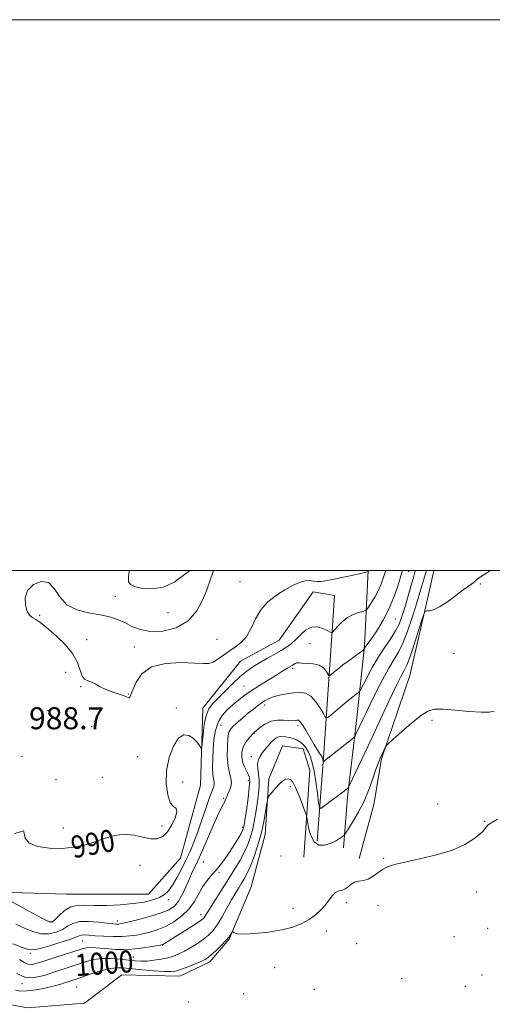
# Model space of a CAD drawing. Extents: x 2107300 to 2110200, y 352300 to 355200.
# Drawn here: x 2108019 to 2108190, y 354843 to 355200 of the extents above; entities that cross this region are included whole.
import ezdxf
from ezdxf.enums import TextEntityAlignment as Align

# ---------------------------------------------------------------- set-up
doc = ezdxf.new("R2010")
doc.units = 0
doc.header["$MEASUREMENT"] = 0
for name, color, linetype, lineweight in [('32000', 7, 'Continuous', 0), ('DTM HARD BREAKLINE', 7, 'Continuous', 0), ('DTM SPOT ELEVATION', 2, 'Continuous', 13), ('INDEX CONTOUR', 41, 'Continuous', 13), ('INDEX CONTOUR LABEL', 244, 'Continuous', 0), ('INTERMEDIATE CONTOUR', 44, 'Continuous', 0), ('SPOT ELEVATION', 7, 'Continuous', 0)]:
    doc.layers.add(name, color=color, linetype=linetype, lineweight=lineweight)
doc.styles.add('Style-ITALICS', font='ITALICS.shx')

msp = doc.modelspace()

# ---------------------------------------------------------------- linework, layer by layer
at = {"layer": '32000', "flags": 128}
for points in [[(2107300, 352300), (2110200, 352300), (2110200, 355200), (2107300, 355200), (2107300, 352300)], [(2107500, 352500), (2110000, 352500), (2110000, 355000), (2107500, 355000), (2107500, 352500)]]:
    msp.add_lwpolyline(points, dxfattribs=at)
at = {"layer": 'DTM HARD BREAKLINE'}
for points in [[(2108136.296, 354899.332, 1000.565), (2108137.652, 354917.701, 998.38), (2108141.113, 354946.489, 995.245), (2108143.85, 354972.601, 991.825), (2108145.222, 355000, 987.945)], [(2108168.979, 355000, 997.236), (2108167.234, 354991.84, 997.715), (2108160.351, 354961.895, 999.045), (2108150.023, 354931.59, 1000.185), (2108147.289, 354915.043, 1000.755), (2108141.98, 354895.502, 1001.61)], [(2108126.666, 354901.724, 999.33), (2108129.021, 354932.076, 995.815), (2108132.06, 354976.262, 990.115), (2108132.987, 354990.9, 988.785), (2108125.244, 354992.282, 988.405), (2108112.975, 354974.676, 988.88), (2108098.835, 354967.115, 988.88), (2108085.224, 354950.004, 989.545), (2108084.396, 354922.085, 990.4), (2108077.152, 354895.584, 990.875), (2108065.555, 354882.513, 991.065), (2108035.8, 354882.493, 990.78), (2108012.136, 354883.173, 991.635), (2107991.01, 354888.172, 992.49), (2107968.164, 354888.077, 993.155), (2107948.402, 354891.786, 992.775), (2107923.479, 354899.604, 992.775), (2107906.51, 354898.341, 992.775), (2107874.06, 354890.012, 993.725), (2107839.843, 354888.01, 995.34), (2107814.022, 354899.523, 996.29), (2107787.095, 354912.6, 996.86), (2107756.514, 354913.621, 997.715)], [(2108121.855, 354895.967, 1000.945), (2108124.03, 354927.55, 998.95), (2108121.607, 354935.226, 998.855), (2108114.109, 354936.403, 999.14), (2108109.185, 354924.378, 999.71), (2108107.804, 354904.154, 1000.565), (2108102.793, 354885.213, 1001.515), (2108094.743, 354866.188, 1002.085), (2108087.778, 354857.978, 1002.465), (2108076.862, 354852.701, 1002.75), (2108055.832, 354853.23, 1003.7), (2108042.289, 354842.904, 1004.27), (2108021.596, 354841.23, 1005.315), (2108008.533, 354843.637, 1005.22), (2108002.389, 354855.912, 1004.175), (2107989.902, 354857.505, 1005.41), (2107979.262, 354852.235, 1005.505), (2107970.617, 354844.809, 1007.12), (2107961.878, 354830.743, 1009.305)]]:
    msp.add_polyline3d(points, dxfattribs=at)
at = {"layer": 'DTM SPOT ELEVATION'}
for p in [(2108159.868, 354999.752, 992.775), (2108098.69, 354995.99, 987.3), (2108185.86, 354995.11, 998.1), (2108053.542, 354990.632, 988.5), (2108072.596, 354984.67, 988.975), (2108026.04, 354983.76, 987.8), (2108155.058, 354982.367, 992.87), (2108043.08, 354974.95, 987.3), (2108090.39, 354974.99, 987.1), (2108060.37, 354972.29, 987.5), (2108124.153, 354973.457, 991.16), (2108176.274, 354969.936, 998.665), (2108117.864, 354964.538, 992.3), (2108035.42, 354963.06, 988.9), (2108040.96, 354957.85, 988.1), (2108100.21, 354958.07, 991.1), (2108058.24, 354955.18, 987.9), (2108029.025, 354949.077, 989.355), (2108075.62, 354950.09, 989.7), (2108107.62, 354951.158, 994.485), (2108168.41, 354945.63, 1000.3), (2108044.86, 354943.32, 989.7), (2108091.784, 354943.81, 993.06), (2108119.791, 354943.716, 996.385), (2108103.82, 354940.85, 996.1), (2108019.6, 354932.54, 988.9), (2108061.61, 354932.46, 989.1), (2108102.78, 354932.36, 997.4), (2108031.967, 354924.065, 989.83), (2108048.8, 354924.87, 989.1), (2108077.93, 354923.25, 990.7), (2108101.71, 354923.7, 995.5), (2108117.005, 354921.551, 1000.28), (2108092.788, 354917.291, 993.82), (2108170.36, 354915.25, 1001.3), (2108034.61, 354906.52, 989.6), (2108070.36, 354907.24, 989.6), (2108099.63, 354906.7, 995.7), (2108187.47, 354908.88, 1001.9), (2108113.55, 354896.292, 1001.04), (2108150.81, 354895.47, 1001.9), (2108062.38, 354892.92, 990.6), (2108085.404, 354894.137, 994.96), (2108091.036, 354890.42, 996.195), (2108184.47, 354883.22, 1002.6), (2108072.66, 354880.54, 992.4), (2108117.941, 354877.332, 1001.325), (2108137.4, 354879.42, 1002.4), (2108148.79, 354878.42, 1002.4), (2108084.545, 354875.034, 997.43), (2108030.39, 354872.4, 991.8), (2108054.27, 354872.76, 993.5), (2108130.01, 354869.16, 1002.6), (2108176.31, 354867.03, 1003.1), (2108188.49, 354870.04, 1003.1), (2108041.48, 354865.45, 996.9), (2108070.61, 354863.89, 998.1), (2108141.03, 354864.56, 1002.4), (2108022.65, 354861.01, 996.3), (2108060.079, 354859.707, 999.045), (2108111.3, 354855.77, 1003.1), (2108186.5, 354853.11, 1003.8), (2108019.695, 354850.026, 1000.09), (2108039.44, 354848.81, 1003.1), (2108157.33, 354851.86, 1003.1), (2108180.47, 354849.05, 1003.7), (2108100.073, 354846.425, 1003.7), (2108125.673, 354847.908, 1003.415), (2108079.94, 354843.4, 1003.5)]:
    msp.add_point(p, dxfattribs=at)
at = {"layer": 'INDEX CONTOUR'}
for points in [[(2108151.601, 355000, 990), (2108151.243, 354998.985, 990), (2108150.665, 354997.208, 990), (2108149.894, 354995.031, 990), (2108148.876, 354992.659, 990), (2108147.612, 354990.307, 990), (2108146.327, 354988.227, 990), (2108145.3, 354986.681, 990), (2108144.69, 354985.83, 990), (2108144.171, 354985.439, 990), (2108143.301, 354985.171, 990), (2108141.765, 354984.735, 990), (2108139.771, 354984.003, 990), (2108137.658, 354982.894, 990), (2108135.729, 354981.399, 990), (2108134.138, 354979.821, 990), (2108132.146, 354977.556, 990), (2108132.05, 354977.496, 990), (2108131.894, 354977.482, 990), (2108131.459, 354977.61, 990), (2108130.526, 354978.045, 990), (2108128.959, 354978.826, 990), (2108126.944, 354979.501, 990), (2108124.753, 354979.492, 990), (2108122.619, 354978.416, 990), (2108120.631, 354976.669, 990), (2108118.842, 354974.841, 990), (2108117.246, 354973.382, 990), (2108115.609, 354972.175, 990), (2108113.639, 354970.962, 990), (2108111.153, 354969.553, 990), (2108108.398, 354968.019, 990), (2108105.729, 354966.499, 990), (2108103.39, 354965.059, 990), (2108101.183, 354963.481, 990), (2108098.798, 354961.474, 990), (2108096.045, 354958.88, 990), (2108093.204, 354956.067, 990), (2108090.673, 354953.535, 990), (2108088.759, 354951.59, 990), (2108087.402, 354949.762, 990), (2108086.447, 354947.387, 990), (2108085.762, 354944.066, 990), (2108085.291, 354940.459, 990), (2108084.832, 354935.867, 990), (2108084.671, 354935.447, 990), (2108084.378, 354935.866, 990), (2108083.83, 354936.788, 990), (2108082.968, 354937.966, 990), (2108081.75, 354939.174, 990), (2108080.163, 354940.129, 990), (2108078.329, 354940.314, 990), (2108076.399, 354939.149, 990), (2108074.546, 354936.266, 990), (2108073.022, 354932.119, 990), (2108072.098, 354927.37, 990), (2108071.964, 354922.665, 990), (2108072.483, 354918.585, 990), (2108073.436, 354915.698, 990), (2108074.574, 354914.298, 990), (2108075.516, 354913.6, 990), (2108075.853, 354912.549, 990), (2108075.294, 354910.399, 990), (2108074.042, 354907.643, 990), (2108072.418, 354905.085, 990), (2108070.665, 354903.376, 990), (2108068.698, 354902.567, 990), (2108066.352, 354902.555, 990), (2108063.513, 354903.163, 990), (2108060.275, 354903.908, 990), (2108056.78, 354904.232, 990), (2108053.158, 354903.737, 990), (2108049.481, 354902.66, 990), (2108045.806, 354901.399, 990), (2108042.144, 354900.3, 990), (2108038.331, 354899.504, 990), (2108034.158, 354899.102, 990), (2108029.594, 354899.181, 990), (2108025.321, 354899.814, 990), (2108022.202, 354901.069, 990), (2108020.793, 354902.876, 990), (2108020.428, 354904.606, 990), (2108020.133, 354905.489, 990), (2108019.073, 354905.117, 990), (2108016.96, 354904.52, 990)], [(2108190.928, 354948.879, 1000), (2108189.103, 354948.619, 1000), (2108186.133, 354948.563, 1000), (2108181.746, 354948.835, 1000), (2108176.798, 354949.271, 1000), (2108172.43, 354949.641, 1000), (2108169.423, 354949.689, 1000), (2108167.138, 354949.078, 1000), (2108164.581, 354947.445, 1000), (2108161.083, 354944.647, 1000), (2108157.287, 354941.41, 1000), (2108154.163, 354938.676, 1000), (2108152.417, 354937.123, 1000), (2108151.691, 354936.373, 1000), (2108151.364, 354935.781, 1000), (2108149.409, 354931.529, 1000), (2108148.896, 354930.234, 1000), (2108148.156, 354928.117, 1000), (2108147.049, 354924.815, 1000), (2108145.563, 354920.694, 1000), (2108143.717, 354916.3, 1000), (2108141.595, 354912.148, 1000), (2108139.528, 354908.616, 1000), (2108137.91, 354906.05, 1000), (2108136.992, 354904.642, 1000), (2108136.459, 354903.974, 1000), (2108135.854, 354903.473, 1000), (2108134.811, 354902.699, 1000), (2108133.325, 354901.749, 1000), (2108131.48, 354900.854, 1000), (2108129.395, 354900.268, 1000), (2108127.33, 354900.341, 1000), (2108125.576, 354901.449, 1000), (2108124.355, 354903.754, 1000), (2108123.602, 354906.569, 1000), (2108123.183, 354908.995, 1000), (2108122.946, 354910.428, 1000), (2108122.679, 354911.443, 1000), (2108122.152, 354912.908, 1000), (2108121.214, 354915.418, 1000), (2108120.033, 354918.456, 1000), (2108118.852, 354921.23, 1000), (2108117.857, 354923.111, 1000), (2108116.991, 354924.116, 1000), (2108116.137, 354924.425, 1000), (2108115.196, 354924.197, 1000), (2108114.136, 354923.508, 1000), (2108112.944, 354922.413, 1000), (2108111.644, 354921.01, 1000), (2108110.41, 354919.574, 1000), (2108109.458, 354918.422, 1000), (2108108.925, 354917.705, 1000), (2108108.652, 354916.906, 1000), (2108108.406, 354915.34, 1000), (2108107.985, 354912.513, 1000), (2108107.315, 354908.697, 1000), (2108106.351, 354904.355, 1000), (2108105.091, 354899.934, 1000), (2108103.695, 354895.824, 1000), (2108102.363, 354892.398, 1000), (2108101.239, 354889.903, 1000), (2108100.257, 354888.07, 1000), (2108099.296, 354886.505, 1000), (2108098.246, 354884.85, 1000), (2108097.04, 354882.886, 1000), (2108095.62, 354880.433, 1000), (2108093.967, 354877.424, 1000), (2108092.203, 354874.244, 1000), (2108090.487, 354871.394, 1000), (2108088.915, 354869.238, 1000), (2108087.329, 354867.59, 1000), (2108085.507, 354866.13, 1000), (2108083.307, 354864.618, 1000), (2108080.919, 354863.129, 1000), (2108078.615, 354861.819, 1000), (2108076.577, 354860.803, 1000), (2108074.634, 354860.032, 1000), (2108072.524, 354859.415, 1000), (2108070.077, 354858.886, 1000), (2108067.477, 354858.471, 1000), (2108064.999, 354858.217, 1000), (2108062.812, 354858.16, 1000), (2108060.666, 354858.281, 1000), (2108058.21, 354858.549, 1000), (2108055.206, 354858.903, 1000), (2108051.893, 354859.175, 1000), (2108048.626, 354859.171, 1000), (2108045.674, 354858.753, 1000), (2108042.948, 354858.02, 1000), (2108037.493, 354856.202, 1000), (2108031.228, 354854.151, 1000), (2108027.647, 354853.021, 1000), (2108024.017, 354852.253, 1000), (2108020.663, 354852.356, 1000), (2108017.802, 354853.649, 1000)]]:
    msp.add_polyline3d(points, dxfattribs=at)
at = {"layer": 'INTERMEDIATE CONTOUR'}
for points in [[(2108157.644, 355000, 992), (2108157.412, 354999.304, 992), (2108155.902, 354994.359, 992), (2108154.528, 354990.318, 992), (2108152.754, 354985.993, 992), (2108150.659, 354981.942, 992), (2108148.539, 354978.466, 992), (2108146.746, 354975.795, 992), (2108145.542, 354974.072, 992), (2108144.406, 354972.478, 992), (2108144.12, 354972.03, 992), (2108143.922, 354971.682, 992), (2108143.8, 354971.444, 992), (2108143.685, 354971.281, 992), (2108143.302, 354970.978, 992), (2108140.549, 354969.004, 992), (2108138.307, 354967.378, 992), (2108136.052, 354965.7, 992), (2108134.167, 354964.233, 992), (2108132.737, 354963.069, 992), (2108131.777, 354962.262, 992), (2108131.252, 354961.861, 992), (2108130.949, 354961.911, 992), (2108130.608, 354962.454, 992), (2108129.992, 354963.465, 992), (2108128.959, 354964.643, 992), (2108127.392, 354965.618, 992), (2108125.28, 354966.119, 992), (2108123.038, 354966.278, 992), (2108121.19, 354966.326, 992), (2108120.112, 354966.433, 992), (2108119.58, 354966.537, 992), (2108119.221, 354966.519, 992), (2108118.741, 354966.296, 992), (2108118.16, 354965.939, 992), (2108117.576, 354965.56, 992), (2108115.944, 354964.567, 992), (2108113.935, 354963.289, 992), (2108112.029, 354962.113, 992), (2108109.306, 354960.464, 992), (2108106.153, 354958.53, 992), (2108103.085, 354956.562, 992), (2108100.498, 354954.753, 992), (2108098.286, 354953.048, 992), (2108096.225, 354951.333, 992), (2108094.163, 354949.489, 992), (2108092.255, 354947.388, 992), (2108090.734, 354944.898, 992), (2108089.763, 354941.937, 992), (2108089.232, 354938.623, 992), (2108088.961, 354935.12, 992), (2108088.804, 354931.625, 992), (2108088.756, 354928.444, 992), (2108088.843, 354925.913, 992), (2108089.064, 354924.252, 992), (2108089.292, 354923.216, 992), (2108089.372, 354922.44, 992), (2108089.168, 354921.549, 992), (2108087.707, 354917.639, 992), (2108086.417, 354913.912, 992), (2108084.908, 354909.476, 992), (2108083.374, 354905.089, 992), (2108081.954, 354901.326, 992), (2108080.574, 354898.028, 992), (2108079.11, 354894.851, 992), (2108077.483, 354891.565, 992), (2108075.801, 354888.403, 992), (2108074.218, 354885.71, 992), (2108072.811, 354883.737, 992), (2108071.351, 354882.344, 992), (2108069.531, 354881.296, 992), (2108067.083, 354880.403, 992), (2108063.901, 354879.647, 992), (2108059.917, 354879.055, 992), (2108055.184, 354878.649, 992), (2108050.242, 354878.431, 992), (2108045.749, 354878.396, 992), (2108042.2, 354878.481, 992), (2108039.43, 354878.391, 992), (2108037.106, 354877.773, 992), (2108034.981, 354876.423, 992), (2108033.13, 354874.734, 992), (2108031.713, 354873.25, 992), (2108030.728, 354872.442, 992), (2108029.533, 354872.496, 992), (2108027.328, 354873.524, 992), (2108023.641, 354875.503, 992), (2108015.564, 354879.934, 992)], [(2108166.399, 355000, 996), (2108166.27, 354999.545, 996), (2108165.808, 354998.031, 996), (2108164.681, 354994.461, 996), (2108162.352, 354986.754, 996), (2108161.032, 354982.542, 996), (2108159.489, 354977.964, 996), (2108157.88, 354973.81, 996), (2108156.307, 354970.6, 996), (2108154.644, 354967.781, 996), (2108152.707, 354964.53, 996), (2108150.407, 354960.304, 996), (2108148.025, 354955.669, 996), (2108145.935, 354951.47, 996), (2108144.413, 354948.344, 996), (2108143.345, 354946.096, 996), (2108140.645, 354940.332, 996), (2108140.322, 354939.733, 996), (2108139.768, 354939.164, 996), (2108138.507, 354938.137, 996), (2108128.933, 354930.514, 996), (2108128.893, 354930.548, 996), (2108128.729, 354931.664, 996), (2108128.66, 354931.938, 996), (2108128.504, 354932.264, 996), (2108128.172, 354932.789, 996), (2108127.586, 354933.656, 996), (2108126.714, 354934.988, 996), (2108125.536, 354936.9, 996), (2108122.578, 354941.978, 996), (2108121.302, 354944.065, 996), (2108120.449, 354945.211, 996), (2108119.882, 354945.609, 996), (2108119.384, 354945.609, 996), (2108118.748, 354945.516, 996), (2108117.816, 354945.451, 996), (2108116.44, 354945.488, 996), (2108114.54, 354945.639, 996), (2108112.294, 354945.665, 996), (2108109.946, 354945.266, 996), (2108107.706, 354944.233, 996), (2108105.639, 354942.735, 996), (2108103.777, 354941.033, 996), (2108102.157, 354939.336, 996), (2108100.844, 354937.646, 996), (2108099.91, 354935.911, 996), (2108099.409, 354934.104, 996), (2108099.321, 354932.286, 996), (2108099.606, 354930.542, 996), (2108100.201, 354928.946, 996), (2108100.935, 354927.535, 996), (2108101.611, 354926.334, 996), (2108102.062, 354925.258, 996), (2108102.23, 354923.784, 996), (2108102.086, 354921.274, 996), (2108101.638, 354917.393, 996), (2108101.041, 354913, 996), (2108100.488, 354909.257, 996), (2108100.094, 354906.982, 996), (2108099.671, 354905.624, 996), (2108098.955, 354904.29, 996), (2108097.761, 354902.305, 996), (2108096.235, 354899.849, 996), (2108094.604, 354897.322, 996), (2108093.046, 354895.042, 996), (2108091.537, 354893.012, 996), (2108090.008, 354891.159, 996), (2108088.412, 354889.386, 996), (2108086.799, 354887.511, 996), (2108085.247, 354885.33, 996), (2108082.173, 354879.88, 996), (2108080.179, 354877.086, 996), (2108077.616, 354874.579, 996), (2108074.674, 354872.456, 996), (2108071.63, 354870.773, 996), (2108068.717, 354869.557, 996), (2108065.995, 354868.712, 996), (2108063.476, 354868.109, 996), (2108061.124, 354867.645, 996), (2108058.704, 354867.314, 996), (2108055.929, 354867.137, 996), (2108052.645, 354867.123, 996), (2108049.223, 354867.228, 996), (2108046.166, 354867.395, 996), (2108043.863, 354867.567, 996), (2108042.253, 354867.675, 996), (2108041.161, 354867.648, 996), (2108040.33, 354867.416, 996), (2108039.164, 354866.913, 996), (2108036.984, 354866.072, 996), (2108033.412, 354864.896, 996), (2108029.273, 354863.658, 996), (2108025.693, 354862.698, 996), (2108023.473, 354862.281, 996), (2108022.108, 354862.362, 996), (2108020.769, 354862.822, 996), (2108016.306, 354864.473, 996)], [(2108162.343, 355000, 994), (2108162.179, 354999.365, 994), (2108161.772, 354997.951, 994), (2108161.174, 354995.926, 994), (2108158.219, 354985.786, 994), (2108157.336, 354982.929, 994), (2108156.399, 354980.488, 994), (2108155.138, 354978.073, 994), (2108153.364, 354975.351, 994), (2108151.214, 354972.233, 994), (2108148.903, 354968.686, 994), (2108146.65, 354964.794, 994), (2108144.681, 354961.09, 994), (2108142.421, 354956.641, 994), (2108141.993, 354955.965, 994), (2108141.577, 354955.615, 994), (2108140.852, 354955.089, 994), (2108139.678, 354954.199, 994), (2108137.96, 354952.833, 994), (2108135.712, 354950.977, 994), (2108131.477, 354947.407, 994), (2108130.395, 354946.581, 994), (2108129.771, 354946.684, 994), (2108129.067, 354947.804, 994), (2108127.87, 354949.891, 994), (2108126.254, 354952.338, 994), (2108124.414, 354954.4, 994), (2108122.496, 354955.51, 994), (2108120.448, 354955.809, 994), (2108118.169, 354955.619, 994), (2108115.628, 354955.215, 994), (2108113.068, 354954.689, 994), (2108110.8, 354954.089, 994), (2108109.044, 354953.447, 994), (2108107.655, 354952.732, 994), (2108106.393, 354951.896, 994), (2108105.052, 354950.896, 994), (2108103.548, 354949.699, 994), (2108101.831, 354948.279, 994), (2108099.904, 354946.65, 994), (2108097.998, 354945.009, 994), (2108096.403, 354943.594, 994), (2108095.331, 354942.504, 994), (2108094.696, 354941.265, 994), (2108094.336, 354939.264, 994), (2108094.13, 354936.125, 994), (2108094.114, 354932.431, 994), (2108094.364, 354929.005, 994), (2108094.89, 354926.466, 994), (2108095.436, 354924.613, 994), (2108095.678, 354923.041, 994), (2108095.397, 354921.443, 994), (2108094.794, 354919.895, 994), (2108094.173, 354918.569, 994), (2108093.761, 354917.58, 994), (2108093.484, 354916.819, 994), (2108093.19, 354916.12, 994), (2108092.722, 354915.248, 994), (2108091.907, 354913.694, 994), (2108090.566, 354910.882, 994), (2108088.623, 354906.518, 994), (2108086.407, 354901.439, 994), (2108084.351, 354896.764, 994), (2108082.772, 354893.312, 994), (2108081.538, 354890.698, 994), (2108080.401, 354888.236, 994), (2108079.163, 354885.429, 994), (2108077.819, 354882.537, 994), (2108076.412, 354880.01, 994), (2108074.908, 354878.169, 994), (2108072.959, 354876.829, 994), (2108070.137, 354875.675, 994), (2108066.253, 354874.477, 994), (2108062.05, 354873.336, 994), (2108058.51, 354872.439, 994), (2108056.352, 354871.917, 994), (2108055.246, 354871.693, 994), (2108054.602, 354871.635, 994), (2108053.866, 354871.643, 994), (2108052.631, 354871.739, 994), (2108050.523, 354871.975, 994), (2108047.364, 354872.348, 994), (2108043.746, 354872.628, 994), (2108040.453, 354872.532, 994), (2108038.046, 354871.866, 994), (2108036.196, 354870.817, 994), (2108034.348, 354869.661, 994), (2108032.07, 354868.669, 994), (2108029.403, 354868.077, 994), (2108026.511, 354868.111, 994), (2108023.529, 354868.902, 994), (2108020.495, 354870.195, 994), (2108017.418, 354871.643, 994)], [(2108189.53, 355000, 998), (2108188.804, 354999.58, 998), (2108185.993, 354997.747, 998), (2108184.545, 354996.598, 998), (2108183.714, 354995.849, 998), (2108182.837, 354995.209, 998), (2108181.572, 354994.365, 998), (2108179.657, 354992.998, 998), (2108176.968, 354990.946, 998), (2108173.928, 354988.671, 998), (2108171.094, 354986.793, 998), (2108168.916, 354985.771, 998), (2108167.404, 354985.421, 998), (2108166.457, 354985.397, 998), (2108165.927, 354985.292, 998), (2108165.474, 354984.431, 998), (2108164.708, 354982.079, 998), (2108163.376, 354977.857, 998), (2108161.755, 354972.82, 998), (2108160.257, 354968.384, 998), (2108159.187, 354965.594, 998), (2108158.42, 354964.004, 998), (2108157.728, 354962.799, 998), (2108156.888, 354961.24, 998), (2108155.719, 354958.887, 998), (2108154.048, 354955.376, 998), (2108151.774, 354950.505, 998), (2108146.243, 354938.595, 998), (2108138.457, 354922.021, 998), (2108138.037, 354921.228, 998), (2108137.788, 354920.964, 998), (2108136.577, 354920.016, 998), (2108135.187, 354918.954, 998), (2108129.026, 354914.312, 998), (2108127.98, 354913.633, 998), (2108127.512, 354914.025, 998), (2108127.221, 354915.827, 998), (2108126.787, 354919.159, 998), (2108126.21, 354923.272, 998), (2108125.57, 354927.206, 998), (2108124.928, 354930.209, 998), (2108124.267, 354932.392, 998), (2108123.548, 354934.074, 998), (2108122.734, 354935.52, 998), (2108121.789, 354936.754, 998), (2108120.678, 354937.738, 998), (2108119.387, 354938.456, 998), (2108117.984, 354938.958, 998), (2108116.556, 354939.316, 998), (2108115.186, 354939.576, 998), (2108113.919, 354939.691, 998), (2108112.798, 354939.594, 998), (2108111.838, 354939.228, 998), (2108110.953, 354938.587, 998), (2108110.035, 354937.676, 998), (2108109.007, 354936.52, 998), (2108107.932, 354935.22, 998), (2108106.907, 354933.896, 998), (2108106.029, 354932.624, 998), (2108105.394, 354931.314, 998), (2108105.102, 354929.834, 998), (2108105.19, 354928.085, 998), (2108105.469, 354926.094, 998), (2108105.692, 354923.923, 998), (2108105.664, 354921.603, 998), (2108105.411, 354919.052, 998), (2108105.014, 354916.159, 998), (2108104.537, 354912.882, 998), (2108103.98, 354909.452, 998), (2108103.328, 354906.171, 998), (2108102.554, 354903.251, 998), (2108101.586, 354900.547, 998), (2108100.341, 354897.826, 998), (2108098.756, 354894.891, 998), (2108096.854, 354891.691, 998), (2108094.679, 354888.211, 998), (2108088.197, 354878.07, 998), (2108086.989, 354876.109, 998), (2108085.863, 354874.227, 998), (2108085.45, 354873.709, 998), (2108084.648, 354873.065, 998), (2108083.021, 354871.986, 998), (2108080.34, 354870.294, 998), (2108070.921, 354864.394, 998), (2108070.53, 354864.201, 998), (2108069.858, 354864.034, 998), (2108068.442, 354863.78, 998), (2108065.981, 354863.368, 998), (2108062.837, 354862.906, 998), (2108059.535, 354862.543, 998), (2108056.497, 354862.395, 998), (2108053.731, 354862.437, 998), (2108051.143, 354862.61, 998), (2108046.436, 354863.058, 998), (2108044.557, 354863.149, 998), (2108043.059, 354863.03, 998), (2108041.468, 354862.635, 998), (2108028.305, 354858.403, 998), (2108025.454, 354857.501, 998), (2108023.342, 354857.007, 998), (2108021.737, 354857.034, 998), (2108020.363, 354857.653, 998), (2108018.77, 354858.774, 998)], [(2108145.407, 355000, 988), (2108145.356, 354999.886, 988), (2108145.204, 354999.62, 988), (2108145.165, 354999.603, 988), (2108144.823, 354999.515, 988), (2108144.031, 354999.331, 988), (2108139.215, 354998.254, 988), (2108135.589, 354997.455, 988), (2108132.214, 354996.723, 988), (2108129.743, 354996.215, 988), (2108128.015, 354995.963, 988), (2108126.67, 354995.962, 988), (2108125.384, 354996.166, 988), (2108123.976, 354996.353, 988), (2108122.303, 354996.257, 988), (2108120.248, 354995.667, 988), (2108117.805, 354994.576, 988), (2108114.997, 354993.032, 988), (2108111.906, 354991.067, 988), (2108108.857, 354988.661, 988), (2108106.233, 354985.777, 988), (2108104.284, 354982.462, 988), (2108102.73, 354979.098, 988), (2108101.153, 354976.147, 988), (2108099.238, 354973.938, 988), (2108097.067, 354972.263, 988), (2108094.823, 354970.776, 988), (2108092.669, 354969.237, 988), (2108090.698, 354967.809, 988), (2108088.982, 354966.758, 988), (2108087.452, 354966.273, 988), (2108085.466, 354966.228, 988), (2108082.239, 354966.42, 988), (2108077.334, 354966.595, 988), (2108071.701, 354966.302, 988), (2108066.638, 354965.041, 988), (2108063.147, 354962.542, 988), (2108061.048, 354959.462, 988), (2108059.863, 354956.687, 988), (2108059.17, 354954.908, 988), (2108058.757, 354954.03, 988), (2108058.464, 354953.761, 988), (2108058.12, 354953.843, 988), (2108057.497, 354954.165, 988), (2108056.351, 354954.648, 988), (2108054.54, 354955.234, 988), (2108052.313, 354955.941, 988), (2108050.015, 354956.806, 988), (2108047.936, 354957.824, 988), (2108046.132, 354958.822, 988), (2108044.601, 354959.588, 988), (2108043.334, 354960.031, 988), (2108042.303, 354960.548, 988), (2108041.471, 354961.659, 988), (2108039.719, 354966.581, 988), (2108037.981, 354969.829, 988), (2108035.272, 354973.14, 988), (2108032.116, 354976.196, 988), (2108029.233, 354978.688, 988), (2108027.166, 354980.401, 988), (2108025.747, 354981.49, 988), (2108024.633, 354982.204, 988), (2108023.55, 354982.81, 988), (2108022.504, 354983.653, 988), (2108021.569, 354985.098, 988), (2108020.876, 354987.365, 988), (2108020.777, 354990.094, 988), (2108021.679, 354992.779, 988), (2108023.798, 354994.919, 988), (2108026.575, 354996.029, 988), (2108029.26, 354995.631, 988), (2108031.348, 354993.503, 988), (2108033.315, 354990.466, 988), (2108035.883, 354987.601, 988), (2108039.535, 354985.732, 988), (2108043.79, 354984.659, 988), (2108047.931, 354983.929, 988), (2108051.402, 354983.155, 988), (2108054.308, 354982.218, 988), (2108056.92, 354981.071, 988), (2108059.525, 354979.738, 988), (2108062.476, 354978.532, 988), (2108066.144, 354977.841, 988), (2108070.702, 354978.013, 988), (2108075.544, 354979.242, 988), (2108079.866, 354981.68, 988), (2108083.058, 354985.316, 988), (2108085.269, 354989.478, 988), (2108086.701, 354992.984, 988), (2108089.057, 355000, 988)], [(2108080.495, 355000, 988), (2108075.182, 354996.016, 988), (2108075.038, 354995.956, 988), (2108071.157, 354994.133, 988), (2108067.165, 354993.369, 988), (2108063.504, 354993.466, 988), (2108060.665, 354994.068, 988), (2108058.998, 354994.901, 988), (2108058.299, 354996.033, 988), (2108058.225, 354997.615, 988), (2108058.486, 354999.774, 988), (2108058.529, 355000, 988)], [(2108192.097, 354909.784, 1002), (2108189.753, 354908.425, 1002), (2108188.616, 354907.575, 1002), (2108188.103, 354906.972, 1002), (2108187.677, 354906.362, 1002), (2108186.978, 354905.54, 1002), (2108185.694, 354904.31, 1002), (2108183.533, 354902.561, 1002), (2108180.281, 354900.518, 1002), (2108175.748, 354898.491, 1002), (2108169.962, 354896.736, 1002), (2108163.829, 354895.295, 1002), (2108158.473, 354894.157, 1002), (2108154.728, 354893.276, 1002), (2108152.257, 354892.465, 1002), (2108150.431, 354891.505, 1002), (2108148.722, 354890.266, 1002), (2108147.003, 354888.983, 1002), (2108145.249, 354887.983, 1002), (2108143.459, 354887.478, 1002), (2108141.741, 354887.22, 1002), (2108140.23, 354886.847, 1002), (2108139.008, 354886.108, 1002), (2108137.959, 354885.199, 1002), (2108136.914, 354884.429, 1002), (2108135.749, 354883.994, 1002), (2108134.514, 354883.651, 1002), (2108133.304, 354883.047, 1002), (2108132.172, 354881.918, 1002), (2108129.682, 354878.591, 1002), (2108128.056, 354876.759, 1002), (2108126.103, 354874.97, 1002), (2108123.816, 354873.3, 1002), (2108121.15, 354871.815, 1002), (2108117.916, 354870.542, 1002), (2108113.888, 354869.495, 1002), (2108109.04, 354868.694, 1002), (2108104.131, 354868.176, 1002), (2108100.118, 354867.982, 1002), (2108097.705, 354868.117, 1002), (2108096.58, 354868.437, 1002), (2108096.176, 354868.76, 1002), (2108096.004, 354868.93, 1002), (2108095.884, 354868.883, 1002), (2108095.378, 354867.976, 1002), (2108094.729, 354867.021, 1002), (2108093.608, 354865.663, 1002), (2108091.951, 354863.917, 1002), (2108090.077, 354862.082, 1002), (2108088.404, 354860.528, 1002), (2108087.19, 354859.508, 1002), (2108086.07, 354858.803, 1002), (2108084.522, 354858.082, 1002), (2108082.209, 354857.107, 1002), (2108079.546, 354856.037, 1002), (2108077.138, 354855.125, 1002), (2108075.353, 354854.572, 1002), (2108073.632, 354854.363, 1002), (2108071.183, 354854.43, 1002), (2108067.495, 354854.698, 1002), (2108063.199, 354855.076, 1002), (2108056.165, 354855.754, 1002), (2108053.664, 354855.793, 1002), (2108051.027, 354855.416, 1002), (2108047.794, 354854.542, 1002), (2108044.367, 354853.413, 1002), (2108039.23, 354851.608, 1002), (2108035.109, 354850.241, 1002), (2108033.353, 354849.716, 1002), (2108031.002, 354849.102, 1002), (2108027.96, 354848.415, 1002), (2108024.634, 354847.782, 1002), (2108021.554, 354847.357, 1002), (2108019.124, 354847.278, 1002), (2108017.244, 354847.601, 1002)]]:
    msp.add_polyline3d(points, dxfattribs=at)

# ---------------------------------------------------------------- texts
at = {"layer": 'INDEX CONTOUR LABEL', "style": 'Style-ITALICS', "width": 0.875}
for s, rotation, p in [('990', 10.3, (2108037.5, 354899.424, 990)), ('1000', 4.2, (2108038.888, 354856.666, 1000))]:
    msp.add_text(s, height=8, rotation=rotation, dxfattribs=at).set_placement(p, align=Align.MIDDLE_LEFT)
at = {"layer": 'SPOT ELEVATION', "style": 'Style-ITALICS'}
msp.add_text('988.7', height=8, dxfattribs=at).set_placement((2108022.194, 354942.373, 988.683))

doc.saveas('drawing.dxf')
